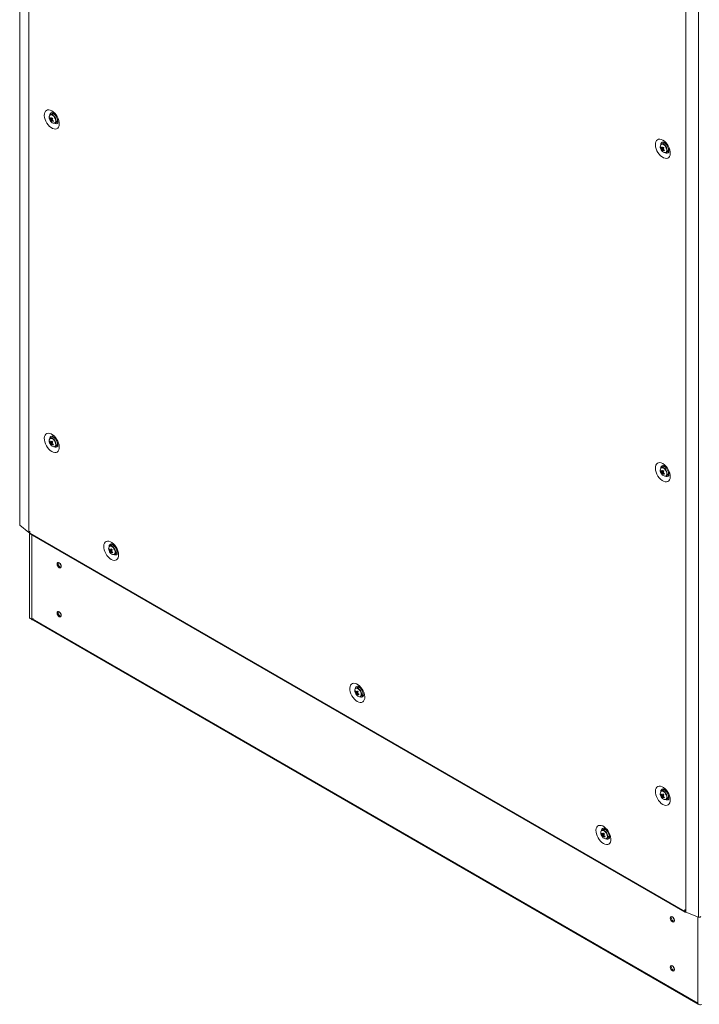
# Model space of a CAD drawing. Units: millimetres. Extents: x 63 to 8594, y 73 to 6078.
# Drawn here: x 6439 to 7006, y 3334 to 4154 of the extents above; entities that cross this region are included whole.
import ezdxf

# ---------------------------------------------------------------- set-up
doc = ezdxf.new("R2010")
doc.units = ezdxf.units.MM
doc.header["$LTSCALE"] = 5

msp = doc.modelspace()

# ---------------------------------------------------------------- linework, layer by layer
at = {"color": 7, "linetype": 'Continuous', "lineweight": 18}
for p, q in [((6439.30443, 5251.89192), (6439.29469, 3733.12038)), ((6439.5305, 5251.478), (6439.52077, 3732.70646)), ((6446.79793, 5245.48636), (6446.78819, 3726.71483)), ((6446.9996, 5245.3476), (6446.98986, 3726.57607)), ((6439.3043, 5235.49263), (6439.28508, 3735.12463)), ((6994.18772, 4929.46262), (6994.17798, 3410.69109)), ((6994.42808, 4929.3462), (6994.41835, 3410.57467)), ((7004.79733, 3406.37924), (7004.80707, 4925.15078)), ((6464.49349, 4071.77173), (6465.11545, 4071.81239)), ((6465.88902, 4075.32216), (6464.79674, 4074.69161)), ((6465.07052, 4069.87793), (6466.4679, 4071.06141)), ((6468.63214, 4074.59641), (6468.6211, 4074.59004)), ((6468.79635, 4067.7632), (6469.88863, 4068.39374)), ((6470.62097, 4071.12581), (6470.62324, 4071.12713)), ((6973.61211, 4047.32425), (6974.23406, 4047.36495)), ((6975.00763, 4050.87469), (6973.91535, 4050.24418)), ((6974.18915, 4045.43045), (6975.58653, 4046.61393)), ((6976.15282, 4051.60381), (6975.87167, 4051.05744)), ((6977.65233, 4050.2575), (6977.63424, 4050.23363)), ((6977.75077, 4050.14892), (6977.73973, 4050.14255)), ((6977.91497, 4043.31572), (6979.00725, 4043.94628)), ((6979.73956, 4046.67836), (6979.74183, 4046.67967)), ((6465.88729, 3805.8627), (6464.79501, 3805.23215)), ((6464.49176, 3802.31226), (6465.11372, 3802.35293)), ((6465.0688, 3800.41846), (6466.46617, 3801.60195)), ((6468.79462, 3798.30373), (6469.8869, 3798.93428)), ((6470.61924, 3801.66635), (6470.6208, 3801.66725)), ((6975.0059, 3781.41524), (6973.91362, 3780.78469)), ((6976.15109, 3782.14434), (6975.86994, 3781.59796)), ((6973.61038, 3777.8648), (6974.23233, 3777.90547)), ((6974.18743, 3775.97099), (6975.58481, 3777.15448)), ((6977.6506, 3780.79804), (6977.63251, 3780.77415)), ((6977.74905, 3780.68948), (6977.738, 3780.68311)), ((6977.91324, 3773.85627), (6979.00552, 3774.48682)), ((6979.73783, 3777.21891), (6979.74011, 3777.22022)), ((6439.29473, 3735.03531), (6439.28508, 3735.12463)), ((6439.52077, 3732.70646), (6446.78819, 3726.71483)), ((6446.98986, 3726.57607), (6447.64069, 3726.20035)), ((6447.55954, 3726.2472), (6447.5591, 3655.85996)), ((6447.71142, 3727.79261), (6447.64069, 3727.83344)), ((6447.64069, 3727.83344), (6447.64069, 3726.20035)), ((6447.64069, 3726.20035), (6447.71142, 3726.24118)), ((6447.71142, 3727.79261), (6447.71142, 3726.15952)), ((6447.71142, 3726.15952), (6993.45644, 3411.10763)), ((6447.97037, 3725.58722), (6993.71539, 3410.53532)), ((6515.38434, 3716.04761), (6514.2921, 3715.41709)), ((6516.24843, 3716.23035), (6516.52679, 3716.773)), ((6517.7906, 3715.58109), (6517.83345, 3715.64349)), ((6513.98887, 3712.49719), (6514.61081, 3712.53787)), ((6514.56591, 3710.60339), (6515.96329, 3711.78688)), ((6518.29173, 3708.48866), (6519.38401, 3709.11921)), ((6520.11627, 3711.85127), (6520.11783, 3711.85217)), ((6520.26094, 3711.44239), (6520.18332, 3711.43625)), ((6448.76009, 3654.76573), (7004.68352, 3333.83797)), ((6449.26147, 3654.47627), (6449.17292, 3654.28052)), ((6449.35911, 3654.82083), (6450.89108, 3654.82082)), ((6719.04984, 3594.11802), (6719.67179, 3594.15869)), ((6720.44531, 3597.66843), (6719.35307, 3597.03791)), ((6719.62688, 3592.22421), (6721.02426, 3593.4077)), ((6721.30939, 3597.85118), (6721.58776, 3598.39383)), ((6722.85158, 3597.20191), (6722.89441, 3597.26431)), ((6725.17724, 3593.47209), (6725.1788, 3593.473)), ((6725.32191, 3593.06322), (6725.24429, 3593.05708)), ((6723.35269, 3590.10949), (6724.44497, 3590.74003)), ((6975.00417, 3511.95578), (6973.91189, 3511.32523)), ((6975.86821, 3512.1385), (6976.14658, 3512.68115)), ((6973.60866, 3508.40534), (6974.23061, 3508.44601)), ((6974.1857, 3506.51153), (6975.58308, 3507.69502)), ((6977.91151, 3504.3968), (6979.00379, 3505.02735)), ((6979.7361, 3507.75944), (6979.73766, 3507.76034)), ((6979.76218, 3507.62254), (6979.79121, 3507.62615)), ((6925.50627, 3479.28925), (6924.41404, 3478.65873)), ((6927.91254, 3478.82273), (6927.95537, 3478.88514)), ((6924.1108, 3475.73884), (6924.73275, 3475.77951)), ((6924.68784, 3473.84503), (6926.08522, 3475.02853)), ((6928.41365, 3471.73031), (6929.50593, 3472.36086)), ((6930.23821, 3475.09292), (6930.23977, 3475.09382)), ((6930.38287, 3474.68404), (6930.30526, 3474.6779)), ((6993.52715, 3412.69989), (6993.45644, 3412.74071)), ((6993.45644, 3412.74071), (6993.45644, 3411.10763)), ((6993.52715, 3412.69989), (6993.52715, 3411.06681)), ((6993.52715, 3411.06681), (6994.17798, 3410.69109)), ((6994.41835, 3410.57467), (7004.79733, 3406.37924)), ((7004.38456, 3334.41146), (7004.38455, 3335.29584))]:
    msp.add_line(p, q, dxfattribs=at)
at = {"color": 8, "linetype": 'Continuous', "lineweight": 18}
for p, q in [((6449.35955, 3724.78525), (6449.35911, 3654.82083)), ((6473.71286, 3658.79123), (6473.32326, 3659.01614)), ((6449.71936, 3654.82083), (7004.38456, 3334.61943)), ((6983.85828, 3405.57532), (6983.85828, 3405.90354)), ((6984.7068, 3404.38076), (6984.7068, 3404.28853)), ((6993.45644, 3411.10763), (6993.52716, 3411.14846)), ((7004.38502, 3406.54592), (7004.38456, 3334.41146)), ((6984.59752, 3363.86379), (6984.20789, 3364.08872))]:
    msp.add_line(p, q, dxfattribs=at)
at = {"color": 7, "linetype": 'Continuous', "lineweight": 18, "flags": 128}
for points in [[(6466.02781, 4077.96987), (6467.28049, 4077.0996), (6468.48193, 4075.97074), (6469.58289, 4074.62952), (6470.53828, 4073.13087), (6471.30902, 4071.53611), (6471.8635, 4069.91052), (6472.17914, 4068.32068), (6472.24291, 4066.8317), (6472.05223, 4065.5045), (6471.61492, 4064.39343), (6470.94883, 4063.54395), (6470.08128, 4062.9909), (6469.04784, 4062.75684), (6467.8907, 4062.85143), (6466.65731, 4063.27075), (6465.39813, 4063.99766), (6464.16475, 4065.00238), (6463.00765, 4066.24377), (6461.97416, 4067.67103), (6461.10661, 4069.22574), (6460.44061, 4070.84422), (6460.00329, 4072.46021), (6459.81262, 4074.00755), (6459.87639, 4075.42291), (6460.19203, 4076.64832), (6460.74659, 4077.63366), (6461.51733, 4078.33854), (6462.47272, 4078.73414), (6463.57368, 4078.80421), (6464.77512, 4078.54593), (6466.02781, 4077.96987)], [(6466.75307, 4075.50488), (6466.9002, 4075.84292), (6467.03297, 4076.04962)], [(6471.09053, 4069.0206), (6470.64318, 4069.02387), (6470.47902, 4069.05062)], [(6975.14641, 4053.52241), (6973.89372, 4054.09845), (6972.69229, 4054.35677), (6971.59134, 4054.28667), (6970.63594, 4053.8911), (6969.86519, 4053.18623), (6969.31063, 4052.20086), (6968.99501, 4050.97544), (6968.93124, 4049.56009), (6969.12191, 4048.01276), (6969.55923, 4046.39677), (6970.22523, 4044.77828), (6971.09276, 4043.22357), (6972.12623, 4041.79632), (6973.28336, 4040.55495), (6974.51675, 4039.55022), (6975.77592, 4038.82332), (6977.00931, 4038.404), (6978.16643, 4038.30939), (6979.19991, 4038.54342), (6980.06743, 4039.0965), (6980.73353, 4039.94599), (6981.17084, 4041.05706), (6981.36152, 4042.38425), (6981.29774, 4043.87322), (6980.98213, 4045.46304), (6980.42764, 4047.08866), (6979.6569, 4048.68342), (6978.70149, 4050.18207), (6977.60054, 4051.5233), (6976.39912, 4052.65211), (6975.14641, 4053.52241)], [(6979.59762, 4044.60317), (6980.15981, 4044.56797), (6980.20511, 4044.57267)], [(6466.02599, 3794.13788), (6467.27868, 3793.56182), (6468.48012, 3793.30353), (6469.58108, 3793.3736), (6470.53646, 3793.76919), (6471.3072, 3794.47408), (6471.86177, 3795.45942), (6472.17741, 3796.68483), (6472.24118, 3798.10019), (6472.05051, 3799.64753), (6471.61323, 3801.26354), (6470.94719, 3802.88201), (6470.07963, 3804.43671), (6469.04619, 3805.86395), (6467.88905, 3807.10536), (6466.65567, 3808.11007), (6465.39649, 3808.83698), (6464.1631, 3809.25631), (6463.006, 3809.35088), (6461.97252, 3809.11684), (6461.10497, 3808.5638), (6460.43892, 3807.71433), (6460.00156, 3806.60324), (6459.81089, 3805.27604), (6459.87466, 3803.78706), (6460.1903, 3802.19722), (6460.74478, 3800.57163), (6461.51552, 3798.97687), (6462.47091, 3797.47822), (6463.57187, 3796.137), (6464.7733, 3795.00814), (6466.02599, 3794.13788)], [(6467.02976, 3806.58818), (6466.89847, 3806.38345), (6466.75134, 3806.04541)], [(6470.47729, 3799.59115), (6470.64145, 3799.56441), (6471.07902, 3799.55998)], [(6975.14469, 3784.06295), (6973.89199, 3784.63901), (6972.69056, 3784.89729), (6971.58961, 3784.82721), (6970.63422, 3784.43162), (6969.86347, 3783.72675), (6969.3089, 3782.74141), (6968.99328, 3781.51598), (6968.92951, 3780.10063), (6969.12018, 3778.55328), (6969.5575, 3776.9373), (6970.2235, 3775.31881), (6971.09103, 3773.76412), (6972.12451, 3772.33686), (6973.28163, 3771.09546), (6974.51502, 3770.09074), (6975.77419, 3769.36383), (6977.00758, 3768.94451), (6978.1647, 3768.84994), (6979.19818, 3769.08396), (6980.0657, 3769.63704), (6980.7318, 3770.48651), (6981.16912, 3771.59758), (6981.35979, 3772.92478), (6981.29601, 3774.41377), (6980.9804, 3776.00359), (6980.42591, 3777.62918), (6979.65517, 3779.22394), (6978.69976, 3780.72261), (6977.59881, 3782.06382), (6976.3974, 3783.19267), (6975.14469, 3784.06295)], [(6979.59589, 3775.14371), (6980.15809, 3775.10853), (6980.20338, 3775.1132)], [(6439.52077, 3732.70646), (6439.32432, 3732.9642), (6439.29469, 3733.12038)], [(6447.97037, 3725.58722), (6447.97028, 3725.58723), (6447.77868, 3725.80776), (6447.71142, 3726.15952)], [(6515.52308, 3704.32281), (6514.27037, 3705.19309), (6513.06896, 3706.32194), (6511.96802, 3707.66315), (6511.01261, 3709.16182), (6510.24187, 3710.75658), (6509.68735, 3712.38214), (6509.37177, 3713.97199), (6509.30798, 3715.46098), (6509.49868, 3716.78817), (6509.93597, 3717.89925), (6510.60204, 3718.7487), (6511.46961, 3719.30179), (6512.50307, 3719.53583), (6513.66019, 3719.44125), (6514.8936, 3719.02191), (6516.15276, 3718.29501), (6517.38614, 3717.2903), (6518.54326, 3716.0489), (6519.57675, 3714.62164), (6520.44423, 3713.06692), (6521.11028, 3711.44846), (6521.5476, 3709.83248), (6521.73827, 3708.28513), (6521.6745, 3706.86977), (6521.35884, 3705.64433), (6520.80432, 3704.65901), (6520.03358, 3703.95413), (6519.07817, 3703.55855), (6517.97721, 3703.48847), (6516.77579, 3703.74674), (6515.52308, 3704.32281)], [(6520.58578, 3709.74603), (6520.53654, 3709.74089), (6519.97434, 3709.77607)], [(6473.96366, 3698.42626), (6473.82908, 3699.28515), (6473.44588, 3700.16862), (6472.87239, 3700.94221), (6472.19589, 3701.48812), (6471.51939, 3701.72328), (6470.94586, 3701.61186), (6470.56266, 3701.17081), (6470.42813, 3700.46728), (6470.56264, 3699.60842), (6470.94584, 3698.72493), (6471.51937, 3697.95133), (6472.19587, 3697.40541), (6472.87237, 3697.17026), (6473.44586, 3697.2817), (6473.82906, 3697.72275), (6473.96366, 3698.42626)], [(6471.27665, 3700.95712), (6471.41118, 3701.66064), (6471.44443, 3701.72832)], [(6473.96338, 3657.59907), (6473.82881, 3658.45795), (6473.44563, 3659.34143), (6472.87214, 3660.11502), (6472.19564, 3660.66094), (6471.51914, 3660.89609), (6470.9456, 3660.78466), (6470.56238, 3660.34362), (6470.42785, 3659.64008), (6470.56238, 3658.78122), (6470.94558, 3657.89776), (6471.51912, 3657.12414), (6472.19562, 3656.57822), (6472.87212, 3656.34307), (6473.44561, 3656.45453), (6473.82881, 3656.89556), (6473.96338, 3657.59907)], [(6471.27637, 3660.12993), (6471.41093, 3660.83347), (6471.44418, 3660.90112)], [(6447.5591, 3655.85996), (6447.56776, 3655.7581), (6447.6961, 3655.46231), (6447.96767, 3655.20074), (6448.35905, 3654.99597), (6448.83655, 3654.86559), (6449.35911, 3654.82083)], [(6720.58405, 3585.94363), (6719.33136, 3586.81391), (6718.12993, 3587.94276), (6717.02898, 3589.28398), (6716.07358, 3590.78264), (6715.30283, 3592.3774), (6714.74831, 3594.00296), (6714.43273, 3595.59281), (6714.36896, 3597.08179), (6714.55964, 3598.409), (6714.99695, 3599.52007), (6715.663, 3600.36952), (6716.53057, 3600.92261), (6717.56404, 3601.15665), (6718.72116, 3601.06207), (6719.95456, 3600.64273), (6721.21373, 3599.91583), (6722.44711, 3598.91112), (6723.60423, 3597.66972), (6724.63772, 3596.24246), (6725.50519, 3594.68775), (6726.17125, 3593.06928), (6726.60857, 3591.4533), (6726.79924, 3589.90595), (6726.73546, 3588.4906), (6726.4198, 3587.26515), (6725.86528, 3586.27983), (6725.09454, 3585.57495), (6724.13913, 3585.17937), (6723.03818, 3585.10929), (6721.83676, 3585.36756), (6720.58405, 3585.94363)], [(6725.64674, 3591.36685), (6725.5975, 3591.36171), (6725.0353, 3591.3969)], [(6975.14287, 3500.23096), (6973.89018, 3501.10123), (6972.68875, 3502.23008), (6971.5878, 3503.57129), (6970.6324, 3505.06995), (6969.86165, 3506.66472), (6969.30717, 3508.29031), (6968.99155, 3509.88013), (6968.92778, 3511.36912), (6969.11846, 3512.69631), (6969.55581, 3513.80741), (6970.22186, 3514.65687), (6971.08939, 3515.20993), (6972.12286, 3515.44397), (6973.27998, 3515.34939), (6974.51338, 3514.93005), (6975.77255, 3514.20315), (6977.00593, 3513.19844), (6978.16305, 3511.95704), (6979.19654, 3510.52977), (6980.06406, 3508.97509), (6980.73011, 3507.35662), (6981.16739, 3505.74061), (6981.35806, 3504.19327), (6981.29428, 3502.77792), (6980.97867, 3501.55249), (6980.4241, 3500.56715), (6979.65336, 3499.86227), (6978.69795, 3499.46669), (6977.597, 3499.39661), (6976.39558, 3499.65489), (6975.14287, 3500.23096)], [(6980.20561, 3505.6542), (6980.15636, 3505.64906), (6979.59416, 3505.68424)], [(6925.64503, 3467.56445), (6926.89773, 3466.98839), (6928.09915, 3466.73011), (6929.2001, 3466.8002), (6930.1555, 3467.19578), (6930.92624, 3467.90066), (6931.48077, 3468.88598), (6931.79643, 3470.11142), (6931.86021, 3471.52677), (6931.66953, 3473.07412), (6931.23222, 3474.69011), (6930.56617, 3476.30857), (6929.69868, 3477.86328), (6928.66521, 3479.29054), (6927.50808, 3480.53195), (6926.27469, 3481.53666), (6925.01553, 3482.26356), (6923.78213, 3482.68289), (6922.62501, 3482.77747), (6921.59153, 3482.54344), (6920.72397, 3481.99035), (6920.05791, 3481.14089), (6919.6206, 3480.02982), (6919.42992, 3478.70262), (6919.4937, 3477.21363), (6919.80927, 3475.62379), (6920.3638, 3473.99822), (6921.13454, 3472.40347), (6922.08995, 3470.9048), (6923.1909, 3469.56359), (6924.39232, 3468.43473), (6925.64503, 3467.56445)], [(6926.64881, 3480.01476), (6926.5175, 3479.81004), (6926.37036, 3479.472)], [(6930.09626, 3473.01773), (6930.26043, 3472.99097), (6930.69801, 3472.98654)], [(6984.84829, 3403.49884), (6984.71373, 3404.35772), (6984.33053, 3405.24119), (6983.75703, 3406.01479), (6983.08053, 3406.5607), (6982.40403, 3406.79586), (6981.83053, 3406.68442), (6981.44733, 3406.24337), (6981.31276, 3405.53986), (6981.44731, 3404.68098), (6981.8305, 3403.79749), (6982.40401, 3403.02391), (6983.08051, 3402.47799), (6983.75701, 3402.24284), (6984.33051, 3402.35427), (6984.71371, 3402.79533), (6984.84829, 3403.49884)], [(6982.16128, 3406.0297), (6982.29585, 3406.7332), (6982.32908, 3406.80089)], [(6993.45644, 3411.10763), (6993.52371, 3410.75586), (6993.7153, 3410.53533), (6994.00207, 3410.47963), (6994.3403, 3410.59718), (6994.35084, 3410.60334)], [(7006.76431, 3406.97034), (7006.73468, 3406.81416), (7006.53826, 3406.55645), (7006.18594, 3406.36174), (7005.73135, 3406.25971), (7005.24376, 3406.26585), (7004.79733, 3406.37924)], [(6984.84802, 3362.67164), (6984.71345, 3363.53052), (6984.33028, 3364.414), (6983.75677, 3365.1876), (6983.08027, 3365.73351), (6982.40378, 3365.96867), (6981.83027, 3365.85722), (6981.44705, 3365.41618), (6981.31249, 3364.71266), (6981.44705, 3363.85378), (6981.83025, 3362.97032), (6982.40375, 3362.19671), (6983.08025, 3361.6508), (6983.75675, 3361.41565), (6984.33026, 3361.5271), (6984.71345, 3361.96813), (6984.84802, 3362.67164)], [(6982.16101, 3365.2025), (6982.2956, 3365.90603), (6982.32882, 3365.9737)], [(7004.38456, 3334.41146), (7004.46206, 3334.10981), (7004.68791, 3333.83415), (7005.04264, 3333.6082), (7005.49573, 3333.45143), (7006.00812, 3333.37734), (7006.53571, 3333.39228), (7007.03308, 3333.49501), (7007.32335, 3333.60671)]]:
    msp.add_lwpolyline(points, dxfattribs=at)
at = {"color": 8, "linetype": 'Continuous', "lineweight": 18, "flags": 128}
for points in [[(6467.60696, 4073.44272), (6466.77591, 4074.14192), (6465.92682, 4074.54423), (6465.14281, 4074.61027), (6464.50057, 4074.33362), (6464.28453, 4074.11514)], [(6467.85061, 4073.64982), (6467.03014, 4074.34758), (6466.61373, 4074.59229)], [(6468.02831, 4067.60611), (6468.04028, 4067.60785), (6468.68251, 4067.8845), (6469.12004, 4068.47681), (6469.31012, 4069.3268), (6469.234, 4070.35124), (6468.89927, 4071.44984), (6468.33863, 4072.51509), (6467.60696, 4073.44272)], [(6976.72558, 4048.99525), (6975.89453, 4049.69446), (6975.04543, 4050.09678), (6974.2614, 4050.16281), (6973.61919, 4049.88615), (6973.40316, 4049.66764)], [(6976.96921, 4049.20236), (6976.14874, 4049.90013), (6975.73232, 4050.14486)], [(6977.1469, 4043.15867), (6977.1589, 4043.16036), (6977.80111, 4043.43707), (6978.23864, 4044.02934), (6978.42871, 4044.87934), (6978.35262, 4045.90376), (6978.01788, 4047.00241), (6977.45724, 4048.06763), (6976.72558, 4048.99525)], [(6467.60524, 3803.98326), (6466.77418, 3804.68245), (6465.92509, 3805.08476), (6465.14108, 3805.15081), (6464.49884, 3804.87415), (6464.2828, 3804.65567)], [(6467.84889, 3804.19036), (6467.02841, 3804.88812), (6466.612, 3805.13283)], [(6468.02658, 3798.14664), (6468.03855, 3798.14838), (6468.68078, 3798.42503), (6469.11835, 3799.01737), (6469.30839, 3799.86733), (6469.23227, 3800.89177), (6468.89754, 3801.99038), (6468.3369, 3803.05563), (6467.60524, 3803.98326)], [(6976.72386, 3779.5358), (6975.8928, 3780.23499), (6975.0437, 3780.63731), (6974.25968, 3780.70336), (6973.61746, 3780.4267), (6973.40143, 3780.2082)], [(6976.96749, 3779.74291), (6976.14701, 3780.44067), (6975.73059, 3780.68538)], [(6977.14518, 3773.69919), (6977.15717, 3773.70092), (6977.79938, 3773.97758), (6978.23692, 3774.56989), (6978.42698, 3775.41989), (6978.35089, 3776.44431), (6978.01615, 3777.54292), (6977.45551, 3778.60817), (6976.72386, 3779.5358)], [(6517.10235, 3714.16818), (6516.2713, 3714.86738), (6515.42218, 3715.2697), (6514.63817, 3715.33574), (6513.99596, 3715.05908), (6513.77991, 3714.8406)], [(6517.34598, 3714.3753), (6516.5255, 3715.07306), (6516.10907, 3715.31778)], [(6517.52367, 3708.33158), (6517.53566, 3708.33331), (6518.17787, 3708.60997), (6518.6154, 3709.20229), (6518.80542, 3710.05226), (6518.72934, 3711.07667), (6518.39463, 3712.17532), (6517.83399, 3713.24056), (6517.10235, 3714.16818)], [(6722.16331, 3595.78901), (6721.33226, 3596.48821), (6720.48315, 3596.89052), (6719.69913, 3596.95657), (6719.05692, 3596.67991), (6718.84087, 3596.46142)], [(6722.40694, 3595.99612), (6721.58646, 3596.69388), (6721.17004, 3596.9386)], [(6722.58463, 3589.95241), (6722.59662, 3589.95414), (6723.23883, 3590.2308), (6723.67637, 3590.82311), (6723.86639, 3591.67308), (6723.7903, 3592.6975), (6723.4556, 3593.79614), (6722.89497, 3594.86138), (6722.16331, 3595.78901)], [(6976.72213, 3510.07633), (6975.89108, 3510.77552), (6975.04197, 3511.17784), (6974.25795, 3511.24389), (6973.61574, 3510.96723), (6973.3997, 3510.74873)], [(6976.96576, 3510.28344), (6976.14528, 3510.9812), (6975.72886, 3511.22592)], [(6977.14345, 3504.23973), (6977.15544, 3504.24145), (6977.79765, 3504.51812), (6978.23523, 3505.11045), (6978.42525, 3505.96042), (6978.34916, 3506.98485), (6978.01442, 3508.08346), (6977.45379, 3509.14871), (6976.72213, 3510.07633)], [(6927.22427, 3477.40984), (6926.39322, 3478.10903), (6925.54413, 3478.51134), (6924.7601, 3478.57739), (6924.11789, 3478.30073), (6923.90184, 3478.08225)], [(6927.4679, 3477.61695), (6926.64743, 3478.31471), (6926.23101, 3478.55942)], [(6927.64559, 3471.57323), (6927.65758, 3471.57496), (6928.2998, 3471.85162), (6928.73733, 3472.44393), (6928.92736, 3473.2939), (6928.85127, 3474.31832), (6928.51657, 3475.41697), (6927.95593, 3476.48221), (6927.22427, 3477.40984)]]:
    msp.add_lwpolyline(points, dxfattribs=at)
at = {"color": 8, "linetype": 'Continuous', "lineweight": 18}
for centre, radius, start, end in [((6466.51823, 4074.30851), 2.1823, 100.62759453, 181.29180232), ((6463.59031, 4069.37605), 6.03451, 1.12994857, 45.09042901), ((6469.34347, 4069.33613), 2.09934, 236.73238869, 321.01240258), ((6975.56942, 4049.91629), 2.1169, 99.3278836, 182.82774647), ((6972.70776, 4044.92807), 6.03569, 1.13466148, 45.08620781), ((6978.4653, 4044.86255), 2.07932, 236.26264574, 322.0665787), ((6466.46533, 3804.89278), 2.13259, 100.25490178, 182.49760788), ((6463.58854, 3799.91657), 6.03455, 1.13003945, 45.09027757), ((6469.33284, 3799.93803), 2.14616, 237.82989232, 319.62176052), ((6975.56772, 3780.4568), 2.11693, 99.32855436, 182.826765), ((6972.70605, 3775.46862), 6.03567, 1.13448858, 45.08625956), ((6978.46355, 3775.40316), 2.07939, 236.2646428, 322.06506785), ((6515.94551, 3715.08938), 2.11624, 99.16865887, 182.8329216), ((6513.0846, 3710.1011), 6.03557, 1.13345543, 45.0860671), ((6518.84297, 3710.03945), 2.08319, 236.30256095, 320.97891881), ((6721.00647, 3596.7102), 2.11624, 99.16865887, 182.8329216), ((6718.14559, 3591.72194), 6.03554, 1.13332165, 45.08620088), ((6723.90393, 3591.6603), 2.08321, 236.30273991, 320.97842962), ((6975.56537, 3510.99746), 2.11631, 99.17049033, 182.83124555), ((6972.70428, 3506.00914), 6.03571, 1.13457906, 45.0861085), ((6978.46279, 3505.94758), 2.08316, 236.30178796, 320.97865782), ((6926.08438, 3478.31931), 2.13262, 100.25482132, 182.49605899), ((6923.20688, 3473.3429), 6.03521, 1.13209049, 45.08752468), ((6928.95183, 3473.3646), 2.14617, 237.82969584, 319.62267694)]:
    msp.add_arc(centre, radius, start, end, dxfattribs=at)
at = {"color": 7, "linetype": 'Continuous', "lineweight": 18}
for centre, radius, start, end in [((6467.16324, 4072.46789), 3.31669, 150.22113235, 206.89637962), ((6470.29298, 4073.24582), 6.5, 200.51854524, 219.47534405), ((6467.73322, 4070.73292), 3.4022, 150.74647147, 162.22174567), ((6470.01433, 4074.69199), 6.24561, 207.8767286, 217.31857024), ((6470.28965, 4075.31824), 6.25021, 207.88021359, 217.31508525), ((6465.61023, 4072.90401), 1.964, 59.27312065, 114.46918182), ((6466.52874, 4071.10857), 1.49523, 187.80099826, 206.09146753), ((6467.74526, 4069.63761), 2.68551, 162.37015976, 174.86588694), ((6469.63125, 4073.58254), 5.87575, 219.08644779, 228.6109116), ((6468.17312, 4071.13768), 3.53454, 214.93818358, 267.65182274), ((6465.44209, 4071.05382), 0.49129, 65.82835689, 104.53722605), ((6474.57177, 4066.61614), 10.17793, 146.17599239, 151.31147923), ((6468.42113, 4068.93402), 2.68551, 162.37015976, 174.86588694), ((6466.06293, 4070.19574), 0.49144, 245.83458076, 284.53100218), ((6466.72026, 4072.76193), 2.69179, 34.33982777, 107.98733176), ((6475.9704, 4081.07106), 13.20435, 221.73202614, 225.96632329), ((6471.42734, 4076.00474), 8.18333, 230.17376316, 238.05839795), ((6475.25115, 4065.91051), 10.18199, 146.17738434, 151.31088056), ((6464.97627, 4070.14083), 1.49523, 7.80099826, 26.09146753), ((6471.69747, 4076.62683), 8.18121, 230.1732689, 238.05989614), ((6526.00373, 4043.7995), 64.09377, 156.18045673, 156.78857821), ((6467.96966, 4069.25606), 1.67116, 264.95833494, 8.22185373), ((6467.91079, 4070.42459), 2.83481, 314.24240425, 22.81232758), ((6976.28131, 4048.0204), 3.31619, 150.21627431, 206.90045982), ((6979.41159, 4048.79836), 6.5, 200.51854524, 219.47534405), ((6976.84812, 4046.28716), 3.39814, 150.74090602, 162.23016525), ((6979.13175, 4050.24378), 6.2442, 207.87592658, 217.31999645), ((6979.4027, 4050.86727), 6.24365, 207.87551016, 217.32041287), ((6974.72882, 4048.45629), 1.96425, 59.27733598, 114.46489394), ((6975.64567, 4046.6606), 1.49348, 187.79149022, 206.10268573), ((6976.86282, 4045.19038), 2.68443, 162.36783692, 174.86915122), ((6978.74927, 4049.13468), 5.87503, 219.08733977, 228.61259224), ((6977.29167, 4046.69009), 3.53438, 214.93701803, 267.65262868), ((6974.56071, 4046.60631), 0.49134, 65.83343271, 104.5357936), ((6983.70441, 4042.15992), 10.19446, 146.1790258, 151.3061241), ((6977.53815, 4044.48687), 2.68389, 162.36615893, 174.86894625), ((6975.18153, 4045.74816), 0.49132, 245.83127418, 284.53613039), ((6975.83887, 4048.31447), 2.69179, 34.34013349, 107.98751864), ((6985.08495, 4056.61997), 13.1989, 221.73200645, 225.96792557), ((6980.54291, 4051.55322), 8.17826, 230.17186402, 238.06142808), ((6984.36637, 4041.46527), 10.17796, 146.17710251, 151.31274891), ((6974.09672, 4045.69395), 1.49331, 7.7896331, 26.10254016), ((6980.81463, 4052.17744), 8.1788, 230.17214469, 238.06127446), ((7034.07674, 4019.80825), 62.953, 156.17596434, 156.79510692), ((6977.08826, 4044.80862), 1.67118, 264.9622792, 8.22110457), ((6977.02937, 4045.97713), 2.83484, 314.24298438, 22.81266211), ((6466.71852, 3803.30244), 2.69181, 34.34012074, 107.98703878), ((6467.1615, 3803.00842), 3.31667, 150.22101506, 206.89649691), ((6470.29125, 3803.78636), 6.5, 200.51854524, 219.47534405), ((6467.73466, 3801.2721), 3.40563, 150.75242523, 162.21620081), ((6470.01299, 3805.23278), 6.24607, 207.87707673, 217.31822211), ((6470.28738, 3805.85841), 6.24956, 207.87951121, 217.31542231), ((6465.6085, 3803.44448), 1.96406, 59.27401225, 114.46829022), ((6466.52706, 3801.64911), 1.49528, 187.80098541, 206.09105288), ((6467.74347, 3800.17815), 2.68545, 162.3699499, 174.86586143), ((6469.62922, 3804.12282), 5.87535, 219.08639199, 228.61146242), ((6468.1714, 3801.67823), 3.53456, 214.93830564, 267.65170068), ((6465.44035, 3801.59427), 0.49137, 65.83146852, 104.53411442), ((6474.57396, 3797.15434), 10.18249, 146.1773268, 151.31054146), ((6468.41927, 3799.47457), 2.68539, 162.36975547, 174.86582048), ((6466.06121, 3800.73632), 0.49149, 245.83650555, 284.52907739), ((6475.96496, 3811.60788), 13.1991, 221.7306693, 225.96669009), ((6471.42585, 3806.54566), 8.18378, 230.17424699, 238.05841608), ((6475.25136, 3796.44979), 10.1843, 146.17759885, 151.30987277), ((6464.97445, 3800.68135), 1.49532, 7.80124676, 26.09079152), ((6471.69506, 3807.16636), 8.18, 230.17242223, 238.06024085), ((6525.97769, 3774.35036), 64.06735, 156.1801294, 156.78849665), ((6467.96797, 3799.79657), 1.67113, 264.95995588, 8.22291037), ((6467.93067, 3800.95341), 2.81135, 314.09343713, 21.86003588), ((6975.83713, 3778.85499), 2.6918, 34.34018944, 107.98705373), ((6976.2799, 3778.56095), 3.31648, 150.21890984, 206.89782429), ((6979.40986, 3779.3389), 6.5, 200.51854524, 219.47534405), ((6976.84917, 3776.82647), 3.40116, 150.74571516, 162.22453835), ((6979.12869, 3780.78348), 6.24263, 207.87472945, 217.32119357), ((6979.40584, 3781.41092), 6.24941, 207.87986802, 217.31605501), ((6974.72711, 3778.99702), 1.96406, 59.27479486, 114.46820014), ((6975.64386, 3777.2011), 1.4934, 187.78968724, 206.10277855), ((6976.8606, 3775.73099), 2.68393, 162.36645291, 174.86959379), ((6978.74678, 3779.67426), 5.87383, 219.08474825, 228.61221356), ((6977.28995, 3777.23065), 3.53442, 214.93756004, 267.65247634), ((6974.55899, 3777.14692), 0.49126, 65.83035577, 104.53887053), ((6983.69975, 3772.70232), 10.19099, 146.17852139, 151.30742183), ((6977.53646, 3775.02741), 2.68393, 162.36645291, 174.86959379), ((6975.17981, 3776.28878), 0.4914, 245.83442179, 284.53298277), ((6985.09142, 3787.16806), 13.21004, 221.73276545, 225.96518641), ((6980.54399, 3782.0975), 8.18293, 230.17359424, 238.05869394), ((6984.3775, 3771.99784), 10.19308, 146.18017792, 151.30808698), ((6974.09506, 3776.23454), 1.49323, 7.78783077, 26.1026324), ((6980.81514, 3782.72105), 8.1826, 230.17397996, 238.0594392), ((7033.71743, 3750.50436), 62.56304, 156.17403472, 156.79703654), ((6977.08651, 3775.34917), 1.6712, 264.96320262, 8.22054679), ((6977.02772, 3776.51764), 2.83477, 314.24216796, 22.81339169), ((6447.7243, 3727.85943), 1.47865, 230.72224223, 240.21869659), ((6515.10559, 3713.62938), 1.96409, 59.27521327, 114.46778172), ((6516.21561, 3713.48735), 2.69183, 34.34064122, 107.98781936), ((6516.65816, 3713.19335), 3.31628, 150.21709241, 206.89964172), ((6519.78833, 3713.97128), 6.5, 200.51854524, 219.47534405), ((6517.2238, 3711.46064), 3.39693, 150.73987125, 162.23323634), ((6519.50724, 3715.41587), 6.24268, 207.87451179, 217.32078705), ((6519.77899, 3716.03989), 6.2431, 207.87493651, 217.32088004), ((6516.0232, 3711.83375), 1.49428, 187.79513629, 206.09732951), ((6517.23908, 3710.36338), 2.68393, 162.36645291, 174.86959379), ((6519.12274, 3714.30426), 5.87037, 219.08207546, 228.61528394), ((6517.66845, 3711.86306), 3.53445, 214.93769075, 267.65233561), ((6514.93748, 3711.77931), 0.49126, 65.83035577, 104.53887053), ((6524.07114, 3707.33927), 10.18257, 146.1775316, 151.3107333), ((6517.91229, 3709.66033), 2.68123, 162.36014458, 174.87590212), ((6515.55829, 3710.92119), 0.49141, 245.83658101, 284.53264529), ((6525.42178, 3721.75413), 13.14329, 221.72167219, 225.9756872), ((6520.92365, 3716.73153), 8.18495, 230.17458675, 238.05782849), ((6524.75024, 3706.6334), 10.18652, 146.17699814, 151.30821), ((6514.4743, 3710.86714), 1.49245, 7.78382782, 26.10863798), ((6521.1938, 3717.3537), 8.18291, 230.17412991, 238.05928925), ((6573.28211, 3685.49204), 61.67507, 156.17056739, 156.8025402), ((6517.46505, 3709.98148), 1.67112, 264.96390382, 8.22261362), ((6517.42839, 3711.13815), 2.8108, 314.08719491, 21.86849219), ((6474.49039, 3700.79694), 3.21773, 177.14653967, 257.53435609), ((6474.47442, 3700.76213), 3.18031, 162.31377956, 257.67984693), ((6476.77616, 3702.09087), 4.1219, 195.04506149, 224.94805555), ((6474.49012, 3659.96977), 3.21774, 177.14697702, 257.53458459), ((6474.47412, 3659.93492), 3.18027, 162.3132184, 257.6805563), ((6476.77662, 3661.26413), 4.12272, 195.04853362, 224.94556666), ((6449.07766, 3655.31001), 0.63015, 217.87264318, 239.7383164), ((6451.3353, 3656.31376), 2.96816, 212.31077932, 223.23709581), ((6721.71915, 3594.81418), 3.31631, 150.21735944, 206.89937469), ((6724.8493, 3595.59211), 6.5, 200.51854524, 219.47534405), ((6722.28704, 3593.08041), 3.39943, 150.74309157, 162.22797969), ((6724.56814, 3597.03669), 6.24263, 207.87472945, 217.32119357), ((6724.83956, 3597.66042), 6.24261, 207.87430222, 217.32089016), ((6720.16656, 3595.25024), 1.96406, 59.27479486, 114.46820014), ((6721.0834, 3593.45434), 1.49349, 187.79024633, 206.10221946), ((6722.30005, 3591.9842), 2.68393, 162.36645291, 174.86959379), ((6719.99844, 3593.40014), 0.49126, 65.83035577, 104.53887053), ((6729.13026, 3588.96106), 10.18049, 146.17624213, 151.31049439), ((6721.27659, 3595.1082), 2.69181, 34.34042211, 107.98812211), ((6730.48151, 3603.37371), 13.14153, 221.72121418, 225.97574763), ((6729.80797, 3588.25651), 10.18257, 146.1775316, 151.3107333), ((6719.53466, 3592.4878), 1.49308, 7.78686148, 26.10360169), ((6726.25459, 3598.97427), 8.1826, 230.17397996, 238.0594392), ((6722.48925, 3592.75901), 2.81089, 314.08819406, 21.86706999), ((6724.18353, 3595.92488), 5.8701, 219.08171116, 228.61525065), ((6722.7294, 3593.48386), 3.53442, 214.93756004, 267.65247634), ((6722.97325, 3591.28115), 2.68123, 162.36014458, 174.87590212), ((6720.61926, 3592.54199), 0.4914, 245.83442179, 284.53298277), ((6725.98449, 3598.35216), 8.18472, 230.17445611, 238.05783206), ((6778.55243, 3567.02058), 61.90385, 156.17071766, 156.8003536), ((6722.52599, 3591.60231), 1.67113, 264.96437972, 8.22250335), ((6976.27816, 3509.10148), 3.31646, 150.21879254, 206.89794159), ((6974.72538, 3509.53749), 1.96412, 59.27568651, 114.46730849), ((6975.8354, 3509.39551), 2.69182, 34.34048241, 107.98676075), ((6979.40813, 3509.87944), 6.5, 200.51854524, 219.47534405), ((6976.85061, 3507.36565), 3.40459, 150.75167243, 162.21898996), ((6979.12735, 3511.32426), 6.24308, 207.8750773, 217.32084572), ((6979.40357, 3511.95108), 6.24875, 207.87916523, 217.31639247), ((6975.64219, 3507.74164), 1.49345, 187.78967461, 206.10236367), ((6976.85881, 3506.27153), 2.68386, 162.36624312, 174.86956821), ((6978.74474, 3510.21454), 5.87343, 219.08469228, 228.61276456), ((6977.28823, 3507.7712), 3.53444, 214.9376821, 267.65235428), ((6974.55725, 3507.68738), 0.49134, 65.83346808, 104.53575822), ((6983.70196, 3503.24052), 10.19557, 146.17985617, 151.3064837), ((6977.5346, 3505.56796), 2.6838, 162.36604815, 174.8695278), ((6975.17808, 3506.82936), 0.49145, 245.83634571, 284.53105886), ((6985.08598, 3517.70488), 13.20479, 221.73140954, 225.96555227), ((6980.5425, 3512.63842), 8.18339, 230.17407774, 238.0587124), ((6984.37772, 3502.53711), 10.19539, 146.1803923, 151.30707932), ((6974.09324, 3506.77505), 1.49333, 7.78807887, 26.1019568), ((6980.81273, 3513.26058), 8.18139, 230.17313328, 238.05978392), ((7033.69378, 3481.05419), 62.53923, 156.17371424, 156.79694814), ((6977.08482, 3505.88967), 1.67117, 264.9592775, 8.22158055), ((6977.04754, 3507.04648), 2.81137, 314.09375008, 21.86014598), ((6926.78003, 3476.435), 3.31623, 150.21660324, 206.90013089), ((6925.22753, 3476.87108), 1.96404, 59.27445039, 114.4685446), ((6926.33756, 3476.72904), 2.69179, 34.34027042, 107.98831562), ((6929.91027, 3477.21293), 6.5, 200.51854524, 219.47534405), ((6927.34938, 3474.70063), 3.40092, 150.74562837, 162.22544289), ((6929.62969, 3478.65791), 6.24333, 207.87539264, 217.32084247), ((6929.90157, 3479.28194), 6.24386, 207.87538176, 217.32012271), ((6926.14413, 3475.07509), 1.49325, 187.78873683, 206.10372897), ((6927.36113, 3473.60498), 2.68405, 162.36619489, 174.86872164), ((6929.24446, 3477.54569), 5.87007, 219.08176098, 228.61539962), ((6927.79035, 3475.10466), 3.53439, 214.93739336, 267.65264803), ((6925.0594, 3475.02098), 0.49124, 65.82865861, 104.53965681), ((6934.19307, 3470.58092), 10.18257, 146.1775316, 151.3107333), ((6928.03422, 3472.90198), 2.68123, 162.36014458, 174.87590212), ((6925.68022, 3474.16281), 0.49139, 245.83488374, 284.53343168), ((6935.54451, 3484.99652), 13.14438, 221.72176217, 225.97539843), ((6931.0457, 3479.97334), 8.18514, 230.17467133, 238.05768038), ((6934.868, 3469.87781), 10.18153, 146.17688621, 151.3106145), ((6924.59571, 3474.10862), 1.493, 7.78720855, 26.10525724), ((6931.31549, 3480.59499), 8.18248, 230.17391465, 238.05944097), ((6983.49189, 3448.69427), 61.77135, 156.17004235, 156.80102892), ((6927.58696, 3473.22313), 1.67113, 264.96312175, 8.22257433), ((6927.55021, 3474.37984), 2.8109, 314.08816717, 21.86667383), ((6985.37516, 3405.86961), 3.21786, 177.14840687, 257.53261823), ((6985.34763, 3405.83186), 3.17028, 162.20202919, 258.33771668), ((6987.66078, 3407.16342), 4.12186, 195.04500676, 224.94843809), ((6995.13245, 3412.35531), 1.9185, 240.16486303, 248.14748357), ((6985.37489, 3365.04244), 3.21787, 177.1488442, 257.53284674), ((6985.35877, 3365.00748), 3.18026, 162.31315214, 257.68062257), ((6987.66124, 3366.33668), 4.12268, 195.04847551, 224.94595257)]:
    msp.add_arc(centre, radius, start, end, dxfattribs=at)
for points, knots in [([(6466.08845, 4076.44822), (6466.09864, 4076.44881), (6466.12113, 4076.45011), (6466.44463, 4076.3568), (6466.83394, 4076.15815), (6467.2915, 4075.86973), (6467.90848, 4075.37874), (6468.67217, 4074.58822), (6469.41041, 4073.61554), (6470.06201, 4072.51586), (6470.57516, 4071.36675), (6470.91635, 4070.25777), (6471.08019, 4069.28504), (6471.08413, 4068.52763), (6471.0138, 4068.08689), (6470.93161, 4067.95573), (6470.95731, 4067.98754), (6470.95751, 4067.98778)], [0, 0, 0, 0, 0.061196419, 0.135103714, 0.180102783, 0.219948159, 0.294840962, 0.372060657, 0.451661117, 0.53271794, 0.61414475, 0.694530178, 0.7729475, 0.849025994, 0.923575006, 0.99941123, 1, 1, 1, 1]), ([(6465.04734, 4070.90562), (6465.11236, 4070.93575), (6465.64568, 4071.18291), (6466.21996, 4071.44755), (6466.73087, 4071.68024), (6466.77119, 4071.69861)], [0, 0, 0, 0, 0.113374655, 0.930021218, 1, 1, 1, 1]), ([(6466.83496, 4071.48924), (6466.79645, 4071.4649), (6466.30872, 4071.1567), (6465.75901, 4070.81083), (6465.24816, 4070.49006), (6465.18588, 4070.45096)], [0, 0, 0, 0, 0.070003656, 0.88662582, 1, 1, 1, 1]), ([(6465.64326, 4071.50203), (6465.70186, 4071.53272), (6465.95392, 4071.66471), (6466.20552, 4071.79574), (6466.39861, 4071.8963)], [0, 0, 0, 0, 0.232513425, 1, 1, 1, 1]), ([(6465.86175, 4069.74737), (6465.92402, 4069.78646), (6466.17706, 4069.94531), (6466.43038, 4070.10497), (6466.62136, 4070.22533)], [0, 0, 0, 0, 0.246096897, 1, 1, 1, 1]), ([(6466.75711, 4070.12713), (6466.62281, 4070.03096), (6466.43286, 4069.89494), (6466.24212, 4069.75966), (6466.18624, 4069.72002)], [0, 0, 0, 0, 0.707031679, 1, 1, 1, 1]), ([(6975.20707, 4052.00077), (6975.21723, 4052.00133), (6975.23966, 4052.00258), (6975.56328, 4051.90934), (6975.95255, 4051.71065), (6976.41014, 4051.42229), (6977.02702, 4050.93124), (6977.7908, 4050.14076), (6978.52903, 4049.16809), (6979.18061, 4048.06839), (6979.69376, 4046.9193), (6980.03498, 4045.81032), (6980.19874, 4044.83762), (6980.20283, 4044.08013), (6980.13221, 4043.63951), (6980.05069, 4043.50803), (6980.07592, 4043.54007), (6980.07611, 4043.54032)], [0, 0, 0, 0, 0.061196199, 0.135104066, 0.180101105, 0.219948621, 0.294841005, 0.372058572, 0.451659384, 0.53271817, 0.614142065, 0.694527784, 0.77294593, 0.849022774, 0.923574585, 0.999410696, 1, 1, 1, 1]), ([(6974.16597, 4046.45814), (6974.23098, 4046.48828), (6974.76426, 4046.73556), (6975.33866, 4047.00013), (6975.84946, 4047.23279), (6975.88979, 4047.25116)], [0, 0, 0, 0, 0.113373761, 0.929995566, 1, 1, 1, 1]), ([(6975.95359, 4047.0418), (6975.91507, 4047.01746), (6975.42726, 4046.7092), (6974.87761, 4046.36332), (6974.36678, 4046.0426), (6974.30451, 4046.0035)], [0, 0, 0, 0, 0.0700051019, 0.8866270773, 1, 1, 1, 1]), ([(6974.76186, 4047.05458), (6974.82047, 4047.08526), (6975.07254, 4047.2172), (6975.32414, 4047.34824), (6975.51723, 4047.44882)], [0, 0, 0, 0, 0.23251477, 1, 1, 1, 1]), ([(6974.98037, 4045.29991), (6975.04264, 4045.33901), (6975.29566, 4045.4979), (6975.54898, 4045.65755), (6975.73996, 4045.77791)], [0, 0, 0, 0, 0.246098303, 1, 1, 1, 1]), ([(6975.87571, 4045.6797), (6975.74142, 4045.58353), (6975.55149, 4045.4475), (6975.36073, 4045.3122), (6975.30484, 4045.27257)], [0, 0, 0, 0, 0.707033151, 1, 1, 1, 1]), ([(6466.10089, 3806.9912), (6466.09282, 3806.9911), (6466.06411, 3806.99075), (6466.31548, 3806.95122), (6466.82507, 3806.71584), (6467.49557, 3806.267), (6468.24198, 3805.59593), (6469.00218, 3804.72062), (6469.70939, 3803.68377), (6470.30546, 3802.55198), (6470.74561, 3801.40903), (6471.00809, 3800.34896), (6471.09647, 3799.45977), (6471.05783, 3798.83756), (6470.96336, 3798.54114), (6470.96881, 3798.5539), (6470.97083, 3798.55863)], [0, 0, 0, 0, 0.03014494, 0.10728954, 0.179526657, 0.252745751, 0.328359814, 0.406665616, 0.486977798, 0.568276534, 0.64933426, 0.728888033, 0.806216458, 0.881365951, 0.955961869, 1, 1, 1, 1]), ([(6465.04562, 3801.44615), (6465.11063, 3801.47628), (6465.64395, 3801.72344), (6466.21824, 3801.98812), (6466.72914, 3802.22078), (6466.76946, 3802.23915)], [0, 0, 0, 0, 0.113374654, 0.930021111, 1, 1, 1, 1]), ([(6466.83323, 3802.02978), (6466.79474, 3802.00545), (6466.307, 3801.69723), (6465.7573, 3801.35139), (6465.24643, 3801.03059), (6465.18415, 3800.99149)], [0, 0, 0, 0, 0.069977454, 0.88662563, 1, 1, 1, 1]), ([(6465.64153, 3802.04257), (6465.70014, 3802.07326), (6465.95219, 3802.20524), (6466.20379, 3802.33627), (6466.39689, 3802.43683)], [0, 0, 0, 0, 0.232513815, 1, 1, 1, 1]), ([(6465.86002, 3800.2879), (6465.92229, 3800.32699), (6466.17535, 3800.48586), (6466.42868, 3800.64552), (6466.61967, 3800.7659)], [0, 0, 0, 0, 0.246083185, 1, 1, 1, 1]), ([(6466.75543, 3800.66769), (6466.62111, 3800.57151), (6466.43114, 3800.43548), (6466.24039, 3800.30019), (6466.18451, 3800.26055)], [0, 0, 0, 0, 0.707051571, 1, 1, 1, 1]), ([(6975.20535, 3782.54129), (6975.21553, 3782.54189), (6975.23801, 3782.5432), (6975.56154, 3782.44987), (6975.95082, 3782.25123), (6976.4084, 3781.9628), (6977.02537, 3781.47182), (6977.78905, 3780.68129), (6978.52729, 3779.70863), (6979.1789, 3778.60894), (6979.69202, 3777.45984), (6980.03325, 3776.35084), (6980.19701, 3775.37816), (6980.20111, 3774.62065), (6980.13048, 3774.18008), (6980.04896, 3774.04858), (6980.07419, 3774.08062), (6980.07438, 3774.08087)], [0, 0, 0, 0, 0.061195846, 0.13510472, 0.180102065, 0.219949299, 0.294841201, 0.372059114, 0.451660441, 0.532717306, 0.614143651, 0.694529415, 0.772946664, 0.849024459, 0.923573907, 0.999410695, 1, 1, 1, 1]), ([(6974.16425, 3776.99868), (6974.22926, 3777.02882), (6974.76255, 3777.276), (6975.33693, 3777.54058), (6975.84775, 3777.77333), (6975.88806, 3777.7917)], [0, 0, 0, 0, 0.113374336, 0.930022172, 1, 1, 1, 1]), ([(6975.95186, 3777.58231), (6975.91335, 3777.55798), (6975.42552, 3777.24982), (6974.87588, 3776.90392), (6974.36506, 3776.58313), (6974.30278, 3776.54403)], [0, 0, 0, 0, 0.07000408, 0.886626021, 1, 1, 1, 1]), ([(6974.76013, 3777.59512), (6974.81874, 3777.62581), (6975.07081, 3777.75779), (6975.32241, 3777.88882), (6975.51551, 3777.98938)], [0, 0, 0, 0, 0.23251321, 1, 1, 1, 1]), ([(6974.97864, 3775.84044), (6975.04091, 3775.87954), (6975.29394, 3776.03839), (6975.54725, 3776.19805), (6975.73823, 3776.31842)], [0, 0, 0, 0, 0.246096681, 1, 1, 1, 1]), ([(6975.87399, 3776.22021), (6975.7397, 3776.12404), (6975.54976, 3775.98801), (6975.359, 3775.85273), (6975.30312, 3775.8131)], [0, 0, 0, 0, 0.70703336, 1, 1, 1, 1]), ([(6515.598, 3717.17611), (6515.58992, 3717.17603), (6515.56115, 3717.17573), (6515.81256, 3717.13617), (6516.32215, 3716.90078), (6516.99265, 3716.45194), (6517.73906, 3715.78089), (6518.49925, 3714.90554), (6519.20648, 3713.86872), (6519.80254, 3712.73692), (6520.24273, 3711.59396), (6520.5052, 3710.53388), (6520.59358, 3709.6447), (6520.55496, 3709.02246), (6520.46042, 3708.72611), (6520.46589, 3708.73885), (6520.46792, 3708.74357)], [0, 0, 0, 0, 0.030143312, 0.107287831, 0.179526417, 0.252743578, 0.328359367, 0.406663684, 0.486977043, 0.568275695, 0.649333746, 0.728887436, 0.806216248, 0.881365663, 0.955963002, 1, 1, 1, 1]), ([(6514.54273, 3711.63108), (6514.60774, 3711.66121), (6515.14104, 3711.90836), (6515.71539, 3712.17295), (6516.22619, 3712.40569), (6516.26651, 3712.42406)], [0, 0, 0, 0, 0.113377743, 0.930020375, 1, 1, 1, 1]), ([(6516.3303, 3712.21469), (6516.2918, 3712.19036), (6515.80399, 3711.88215), (6515.2544, 3711.53629), (6514.74354, 3711.21552), (6514.68126, 3711.17642)], [0, 0, 0, 0, 0.069980239, 0.886622915, 1, 1, 1, 1]), ([(6515.13862, 3712.22751), (6515.19723, 3712.2582), (6515.44928, 3712.39019), (6515.70089, 3712.52121), (6515.894, 3712.62176)], [0, 0, 0, 0, 0.232513621, 1, 1, 1, 1]), ([(6515.35713, 3710.47283), (6515.4194, 3710.51193), (6515.6891, 3710.68128), (6515.95914, 3710.85147), (6516.16683, 3710.98238)], [0, 0, 0, 0, 0.2308654923, 1, 1, 1, 1]), ([(6516.25248, 3710.8526), (6516.11819, 3710.75642), (6515.92826, 3710.62039), (6515.73749, 3710.48512), (6515.6816, 3710.44549)], [0, 0, 0, 0, 0.707034265, 1, 1, 1, 1]), ([(6450.03514, 3654.02964), (6449.93148, 3654.04126), (6449.6395, 3654.07399), (6449.35586, 3654.19954), (6449.17292, 3654.28052)], [0, 0, 0, 0, 0.3550520276, 1, 1, 1, 1]), ([(6719.6037, 3593.2519), (6719.66871, 3593.28203), (6720.20198, 3593.52921), (6720.77635, 3593.79378), (6721.28716, 3594.02652), (6721.32747, 3594.04489)], [0, 0, 0, 0, 0.113377303, 0.930020341, 1, 1, 1, 1]), ([(6721.39127, 3593.83551), (6721.35277, 3593.81118), (6720.86496, 3593.50297), (6720.31533, 3593.15713), (6719.80451, 3592.83635), (6719.74223, 3592.79724)], [0, 0, 0, 0, 0.069980238, 0.886623115, 1, 1, 1, 1]), ([(6720.19958, 3593.84833), (6720.25819, 3593.87902), (6720.51026, 3594.011), (6720.76186, 3594.14203), (6720.95496, 3594.24259)], [0, 0, 0, 0, 0.23251321, 1, 1, 1, 1]), ([(6720.41809, 3592.09366), (6720.48036, 3592.13275), (6720.73339, 3592.29161), (6720.98671, 3592.45127), (6721.17768, 3592.57163)], [0, 0, 0, 0, 0.246096681, 1, 1, 1, 1]), ([(6720.65896, 3598.79694), (6720.65089, 3598.79685), (6720.62215, 3598.79654), (6720.87352, 3598.757), (6721.38312, 3598.5216), (6722.05361, 3598.07277), (6722.80003, 3597.40171), (6723.56022, 3596.52637), (6724.26746, 3595.48954), (6724.8635, 3594.35774), (6725.30369, 3593.21479), (6725.56616, 3592.15471), (6725.65454, 3591.26552), (6725.61591, 3590.64329), (6725.52139, 3590.34693), (6725.52686, 3590.35967), (6725.52889, 3590.36439)], [0, 0, 0, 0, 0.030144402, 0.107288268, 0.179526901, 0.252744111, 0.328359015, 0.406665141, 0.486977784, 0.568275876, 0.649333981, 0.728887723, 0.806216587, 0.881366051, 0.955962973, 1, 1, 1, 1]), ([(6721.31344, 3592.47343), (6721.17915, 3592.37725), (6720.98921, 3592.24123), (6720.79845, 3592.10595), (6720.74257, 3592.06631)], [0, 0, 0, 0, 0.70703336, 1, 1, 1, 1]), ([(6975.21778, 3513.08427), (6975.20971, 3513.08418), (6975.18097, 3513.08385), (6975.43235, 3513.04432), (6975.94194, 3512.80893), (6976.61244, 3512.36009), (6977.35885, 3511.68902), (6978.11905, 3510.8137), (6978.82627, 3509.77686), (6979.42233, 3508.64506), (6979.86251, 3507.50211), (6980.12498, 3506.44203), (6980.21336, 3505.55284), (6980.17473, 3504.93062), (6980.08021, 3504.63425), (6980.08568, 3504.64698), (6980.08771, 3504.65171)], [0, 0, 0, 0, 0.030143858, 0.107287725, 0.17952652, 0.25274373, 0.328359636, 0.40666453, 0.486977452, 0.568275545, 0.649334077, 0.72888782, 0.806216217, 0.881365683, 0.955962972, 1, 1, 1, 1]), ([(6974.16252, 3507.53922), (6974.22753, 3507.56935), (6974.76082, 3507.81653), (6975.3352, 3508.08114), (6975.84602, 3508.31386), (6975.88633, 3508.33223)], [0, 0, 0, 0, 0.113374335, 0.930022066, 1, 1, 1, 1]), ([(6975.95013, 3508.12285), (6975.91163, 3508.09853), (6975.42381, 3507.79036), (6974.87417, 3507.44447), (6974.36333, 3507.12366), (6974.30105, 3507.08456)], [0, 0, 0, 0, 0.069977877, 0.886625832, 1, 1, 1, 1]), ([(6974.7584, 3508.13566), (6974.81701, 3508.16634), (6975.06908, 3508.29831), (6975.32068, 3508.42934), (6975.51378, 3508.52991)], [0, 0, 0, 0, 0.2325136, 1, 1, 1, 1]), ([(6974.97691, 3506.38097), (6975.03918, 3506.42007), (6975.29222, 3506.57894), (6975.54555, 3506.73861), (6975.73654, 3506.85899)], [0, 0, 0, 0, 0.246082969, 1, 1, 1, 1]), ([(6975.8723, 3506.76078), (6975.73799, 3506.66459), (6975.54804, 3506.52855), (6975.35727, 3506.39326), (6975.30139, 3506.35363)], [0, 0, 0, 0, 0.707053251, 1, 1, 1, 1]), ([(6925.71993, 3480.41776), (6925.71185, 3480.41768), (6925.6831, 3480.41737), (6925.93449, 3480.37782), (6926.44409, 3480.14243), (6927.11458, 3479.69359), (6927.861, 3479.02253), (6928.62119, 3478.14719), (6929.32843, 3477.11037), (6929.92447, 3475.97856), (6930.36466, 3474.83562), (6930.62714, 3473.77553), (6930.7155, 3472.88635), (6930.67688, 3472.26412), (6930.58235, 3471.96776), (6930.58783, 3471.98049), (6930.58986, 3471.98522)], [0, 0, 0, 0, 0.030143871, 0.107288099, 0.179526742, 0.252744425, 0.328359339, 0.406664596, 0.486978019, 0.568275816, 0.649333931, 0.72888778, 0.806216703, 0.881366036, 0.955962967, 1, 1, 1, 1]), ([(6924.66466, 3474.87272), (6924.72967, 3474.90286), (6925.26293, 3475.15004), (6925.83732, 3475.4146), (6926.34812, 3475.64734), (6926.38844, 3475.66571)], [0, 0, 0, 0, 0.113377055, 0.930020341, 1, 1, 1, 1]), ([(6926.45224, 3475.45633), (6926.41373, 3475.43201), (6925.9259, 3475.12381), (6925.3763, 3474.77796), (6924.86547, 3474.45717), (6924.8032, 3474.41806)], [0, 0, 0, 0, 0.069980345, 0.886623115, 1, 1, 1, 1]), ([(6925.26055, 3475.46915), (6925.31916, 3475.49984), (6925.57123, 3475.63182), (6925.82283, 3475.76285), (6926.01593, 3475.86341)], [0, 0, 0, 0, 0.23251321, 1, 1, 1, 1]), ([(6925.47906, 3473.71448), (6925.54133, 3473.75357), (6925.79437, 3473.91243), (6926.04768, 3474.07209), (6926.23865, 3474.19246)], [0, 0, 0, 0, 0.246096899, 1, 1, 1, 1]), ([(6926.3744, 3474.09425), (6926.24011, 3473.99808), (6926.05018, 3473.86205), (6925.85942, 3473.72677), (6925.80353, 3473.68714)], [0, 0, 0, 0, 0.707033812, 1, 1, 1, 1])]:
    msp.add_open_spline(points, degree=3, knots=knots, dxfattribs=at)

doc.saveas('drawing.dxf')
